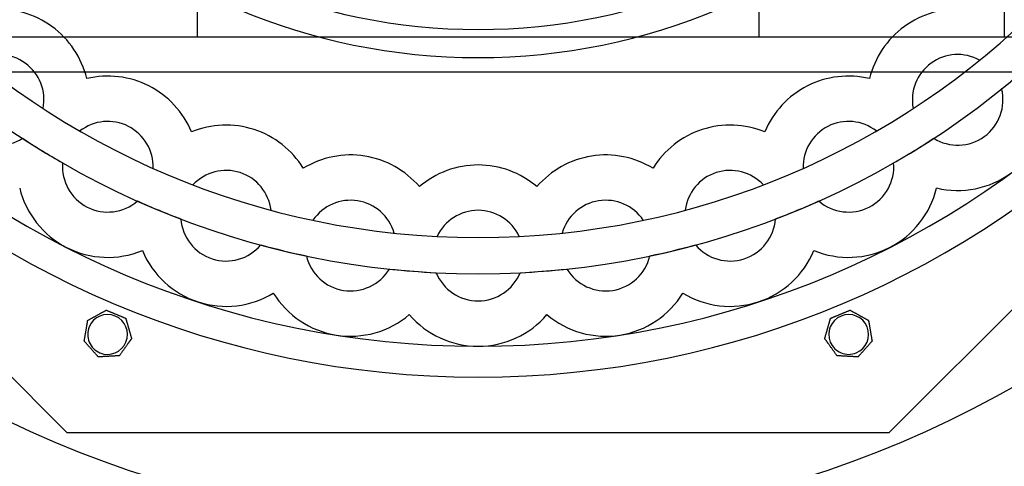
# Model space of a CAD drawing. Units: millimetres. Extents: x -494 to 297, y -495 to 270.
# Drawn here: x -104 to 119, y -232 to -131 of the extents above; entities that cross this region are included whole.
import ezdxf

# ---------------------------------------------------------------- set-up
doc = ezdxf.new("R2010")
doc.units = ezdxf.units.MM
doc.layers.add('HIDDEN', color=7, linetype='Continuous')
doc.layers.add('THICK', color=7, linetype='Continuous')

msp = doc.modelspace()

# ---------------------------------------------------------------- linework, layer by layer
at = {"layer": 'HIDDEN'}
for p, q in [((119, -119), (119, -135)), ((119, -119), (119, -135)), ((-63.5, -135), (-63.5, -129)), ((63.5, -129), (63.5, -135)), ((-134.1, -135), (133.6, -135)), ((-63.5, -135), (-63.5, -135)), ((-63.5, -135), (-63.5, -135)), ((63.5, -135), (63.5, -135)), ((63.5, -135), (63.5, -135)), ((113.41, -140.29), (113.41, -140.29)), ((134.3, -143), (-134.8, -143)), ((-88.52, -144.45), (-88.52, -144.45)), ((88.52, -144.45), (88.52, -144.45)), ((118.4, -146.81), (118.4, -146.81)), ((-98.38, -151.21), (-98.38, -151.21)), ((98.38, -151.21), (98.38, -151.21)), ((-103.03, -157.97), (-103.03, -157.97)), ((-90.07, -156.31), (-90.07, -156.31)), ((-64.83, -156.52), (-64.83, -156.52)), ((64.83, -156.52), (64.83, -156.52)), ((90.07, -156.31), (90.07, -156.31)), ((103.03, -157.97), (103.03, -157.97)), ((-93.97, -163.52), (-93.97, -163.52)), ((-73.52, -164.74), (-73.52, -164.74)), ((-39.55, -164.73), (-39.55, -164.73)), ((39.55, -164.73), (39.55, -164.73)), ((73.52, -164.74), (73.52, -164.74)), ((93.97, -163.52), (93.97, -163.52)), ((-64.5, -168.47), (-64.5, -168.47)), ((-13.29, -168.89), (-13.29, -168.89)), ((13.29, -168.89), (13.29, -168.89)), ((64.5, -168.47), (64.5, -168.47)), ((103.69, -169.2), (103.69, -169.2)), ((103.69, -169.2), (103.69, -169.2)), ((-77.05, -172.14), (-77.05, -172.14)), ((77.05, -172.14), (77.05, -172.14)), ((-46.84, -174.21), (-46.84, -174.21)), ((46.84, -174.21), (46.84, -174.21)), ((-67.24, -176.21), (-67.24, -176.21)), ((-37.36, -176.49), (-37.36, -176.49)), ((37.36, -176.49), (37.36, -176.49)), ((67.24, -176.21), (67.24, -176.21)), ((-137.99, -179.51), (-92.99, -224.5)), ((-19.01, -179.4), (-19.01, -179.4)), ((-9.29, -180.16), (-9.29, -180.16)), ((9.29, -180.16), (9.29, -180.16)), ((19.01, -179.4), (19.01, -179.4)), ((92.99, -224.5), (137.53, -179.97)), ((-49.18, -182.08), (-49.18, -182.08)), ((49.18, -182.08), (49.18, -182.08)), ((-75.94, -183.34), (-75.94, -183.34)), ((-75.94, -183.34), (-75.94, -183.34)), ((-38.84, -184.56), (-38.84, -184.56)), ((38.84, -184.56), (38.84, -184.56)), ((75.94, -183.34), (75.94, -183.34)), ((75.94, -183.34), (75.94, -183.34)), ((-20.09, -187.53), (-20.09, -187.53)), ((-9.5, -188.36), (-9.5, -188.36)), ((9.5, -188.36), (9.5, -188.36)), ((20.09, -187.53), (20.09, -187.53)), ((-46.33, -192.96), (-46.33, -192.96)), ((-46.33, -192.96), (-46.33, -192.96)), ((46.33, -192.96), (46.33, -192.96)), ((46.33, -192.96), (46.33, -192.96)), ((-84.12, -196.84), (-84.12, -196.84)), ((-84.12, -196.84), (-84.12, -196.84)), ((-15.57, -197.84), (-15.57, -197.84)), ((-15.57, -197.84), (-15.57, -197.84)), ((15.57, -197.84), (15.57, -197.84)), ((15.57, -197.84), (15.57, -197.84)), ((84.12, -196.84), (84.12, -196.84)), ((84.12, -196.84), (84.12, -196.84)), ((-88.29, -199.15), (-88.29, -199.15)), ((-88.29, -199.15), (-88.29, -199.15)), ((-79.71, -198.66), (-79.71, -198.66)), ((-79.71, -198.66), (-79.71, -198.66)), ((79.71, -198.66), (79.71, -198.66)), ((79.71, -198.66), (79.71, -198.66)), ((88.29, -199.15), (88.29, -199.15)), ((88.29, -199.15), (88.29, -199.15)), ((-89.09, -203.85), (-89.09, -203.85)), ((-89.09, -203.85), (-89.09, -203.85)), ((-78.39, -203.25), (-78.39, -203.25)), ((-78.39, -203.25), (-78.39, -203.25)), ((78.39, -203.25), (78.39, -203.25)), ((78.39, -203.25), (78.39, -203.25)), ((89.09, -203.85), (89.09, -203.85)), ((89.09, -203.85), (89.09, -203.85)), ((-85.91, -207.41), (-85.91, -207.41)), ((-85.91, -207.41), (-85.91, -207.41)), ((-81.15, -207.14), (-81.15, -207.14)), ((-81.15, -207.14), (-81.15, -207.14)), ((81.15, -207.14), (81.15, -207.14)), ((81.15, -207.14), (81.15, -207.14)), ((85.91, -207.41), (85.91, -207.41)), ((85.91, -207.41), (85.91, -207.41)), ((-92.99, -224.5), (-92.99, -224.5)), ((-92.99, -224.5), (92.99, -224.5)), ((92.99, -224.5), (92.99, -224.5))]:
    msp.add_line(p, q, dxfattribs=at)
for centre, radius, start, end in [((-61, 33), 388.5, 180.1475, 269.9852), ((0, 0), 211.99, 180, 0), ((0, 0), 188.6, 180, 0), ((0, 0), 133.35, 180, 0), ((0, 0), 133.35, 180, 0), ((0, 0), 139.7, 270, 0), ((0, 0), 139.7, 180, 270), ((-61, 0), 355.5, 269.9839, 359.9839), ((-108.45, -149.26), 10.25, 54, 118.9548), ((108.45, -149.26), 10.25, 61.0452, 126), ((0, 0), 188.6, 308.8858, 312.1142), ((-108.45, -149.26), 10.25, 349.0452, 54), ((108.45, -149.26), 10.25, 126, 190.9548), ((108.45, -149.26), 10.25, 306, 13.8726), ((-83.76, -164.39), 10.25, 63, 127.9548), ((-83.76, -164.39), 10.25, 358.0452, 63), ((83.76, -164.39), 10.25, 117, 181.9548), ((83.76, -164.39), 10.25, 52.0452, 117), ((-108.45, -149.26), 10.25, 234, 301.8726), ((0, 0), 188.6, 236.8858, 240.1142), ((0, 0), 188.6, 299.8858, 303.1142), ((108.45, -149.26), 10.25, 238.1274, 306), ((-83.76, -164.39), 10.25, 175.1274, 243), ((83.76, -164.39), 10.25, 297, 4.8727), ((-57.01, -175.47), 10.25, 72, 136.9548), ((-57.01, -175.47), 10.25, 7.0452, 72), ((57.01, -175.47), 10.25, 108, 172.9548), ((57.01, -175.47), 10.25, 43.0452, 108), ((108.45, -149.26), 20.5, 256.5789, 306), ((-83.76, -164.39), 20.5, 193.579, 243), ((83.76, -164.39), 20.5, 297, 346.4211), ((-83.76, -164.39), 10.25, 243, 310.8727), ((0, 0), 188.6, 245.8858, 249.1142), ((-28.86, -182.23), 10.25, 81, 145.9548), ((-28.86, -182.23), 10.25, 16.0452, 81), ((28.86, -182.23), 10.25, 99, 163.9548), ((28.86, -182.23), 10.25, 34.0452, 99), ((0, 0), 188.6, 290.8858, 294.1142), ((83.76, -164.39), 10.25, 229.1274, 297), ((0, -184.5), 10.25, 90, 154.9548), ((0, -184.5), 10.25, 25.0452, 90), ((-57.01, -175.47), 10.25, 184.1273, 252), ((57.01, -175.47), 10.25, 288, 355.8726), ((-57.01, -175.47), 10.25, 252, 319.8726), ((0, 0), 188.6, 254.8858, 258.1142), ((0, 0), 188.6, 281.8858, 285.1142), ((57.01, -175.47), 10.25, 220.1274, 288), ((-83.76, -164.39), 20.5, 243, 292.4211), ((-57.01, -175.47), 20.5, 202.5789, 252), ((-28.86, -182.23), 10.25, 193.1274, 261), ((28.86, -182.23), 10.25, 279, 346.8726), ((57.01, -175.47), 20.5, 288, 337.4211), ((83.76, -164.39), 20.5, 247.5789, 297), ((-28.86, -182.23), 10.25, 261, 328.8726), ((0, 0), 188.6, 263.8858, 267.1142), ((0, -184.5), 10.25, 202.1274, 270), ((0, -184.5), 10.25, 270, 337.8727), ((0, 0), 188.6, 272.8858, 276.1142), ((28.86, -182.23), 10.25, 211.1273, 279), ((-57.01, -175.47), 20.5, 252, 301.4211), ((-28.86, -182.23), 20.5, 211.579, 261), ((28.86, -182.23), 20.5, 279, 328.421), ((57.01, -175.47), 20.5, 238.579, 288), ((-83.81, -202.33), 4.5, 337.5, 157.5), ((-28.86, -182.23), 20.5, 261, 310.421), ((0, -184.5), 20.5, 220.5789, 270), ((0, -184.5), 20.5, 270, 319.4211), ((28.86, -182.23), 20.5, 229.5789, 279), ((83.81, -202.33), 4.5, 22.5, 202.5), ((-83.81, -202.33), 4.5, 157.5, 247.5), ((83.81, -202.33), 4.5, 292.5, 22.5), ((-83.81, -202.33), 4.5, 247.5, 337.5), ((83.81, -202.33), 4.5, 202.5, 292.5)]:
    msp.add_arc(centre, radius, start, end, dxfattribs=at)
at = {"layer": 'THICK'}
for p, q in [((-86.57, -198.19), (-86.46, -198.14)), ((-86.46, -198.14), (-86.36, -198.08)), ((-86.36, -198.08), (-86.26, -198.02)), ((-86.26, -198.02), (-86.15, -197.96)), ((-86.15, -197.96), (-86.05, -197.91)), ((-86.05, -197.91), (-85.95, -197.85)), ((-85.95, -197.85), (-85.84, -197.79)), ((-85.84, -197.79), (-85.73, -197.73)), ((-85.73, -197.73), (-85.62, -197.67)), ((-85.62, -197.67), (-85.51, -197.61)), ((-85.51, -197.61), (-85.4, -197.55)), ((-85.4, -197.55), (-85.29, -197.49)), ((-85.29, -197.49), (-85.19, -197.43)), ((-85.19, -197.43), (-85.08, -197.37)), ((-85.08, -197.37), (-84.98, -197.31)), ((-84.98, -197.31), (-84.87, -197.26)), ((-84.87, -197.26), (-84.77, -197.2)), ((-84.77, -197.2), (-84.68, -197.15)), ((-84.68, -197.15), (-84.58, -197.1)), ((-84.58, -197.1), (-84.49, -197.04)), ((-84.49, -197.04), (-84.39, -196.99)), ((-84.39, -196.99), (-84.31, -196.94)), ((-84.31, -196.94), (-84.23, -196.9)), ((-84.23, -196.9), (-84.17, -196.87)), ((-84.17, -196.87), (-84.13, -196.85)), ((-84.13, -196.85), (-84.12, -196.84)), ((-84.12, -196.84), (-84.1, -196.84)), ((-84.1, -196.84), (-84.06, -196.86)), ((-84.06, -196.86), (-83.99, -196.89)), ((-83.99, -196.89), (-83.91, -196.92)), ((-83.91, -196.92), (-83.82, -196.96)), ((-83.82, -196.96), (-83.73, -197)), ((-83.73, -197), (-83.62, -197.04)), ((-83.62, -197.04), (-83.52, -197.08)), ((-83.52, -197.08), (-83.42, -197.13)), ((-83.42, -197.13), (-83.32, -197.17)), ((-83.32, -197.17), (-83.21, -197.21)), ((-83.21, -197.21), (-83.1, -197.26)), ((-83.1, -197.26), (-82.99, -197.31)), ((-82.99, -197.31), (-82.87, -197.35)), ((-82.87, -197.35), (-82.76, -197.4)), ((-82.76, -197.4), (-82.64, -197.45)), ((-82.64, -197.45), (-82.53, -197.5)), ((-82.53, -197.5), (-82.41, -197.54)), ((-82.41, -197.54), (-82.3, -197.59)), ((-82.3, -197.59), (-82.19, -197.64)), ((-82.19, -197.64), (-82.07, -197.68)), ((-82.07, -197.68), (-81.96, -197.73)), ((-81.96, -197.73), (-81.86, -197.77)), ((-81.86, -197.77), (-81.75, -197.82)), ((-81.75, -197.82), (-81.64, -197.86)), ((-81.64, -197.86), (-81.52, -197.91)), ((-81.52, -197.91), (-81.41, -197.96)), ((-81.41, -197.96), (-81.3, -198.01)), ((-81.3, -198.01), (-81.18, -198.05)), ((-81.18, -198.05), (-81.07, -198.1)), ((-81.07, -198.1), (-80.95, -198.15)), ((-80.95, -198.15), (-80.84, -198.2)), ((80.84, -198.2), (80.95, -198.15)), ((80.95, -198.15), (81.07, -198.1)), ((81.07, -198.1), (81.18, -198.05)), ((81.18, -198.05), (81.3, -198.01)), ((81.3, -198.01), (81.41, -197.96)), ((81.41, -197.96), (81.52, -197.91)), ((81.52, -197.91), (81.64, -197.86)), ((81.64, -197.86), (81.75, -197.82)), ((81.75, -197.82), (81.86, -197.77)), ((81.86, -197.77), (81.96, -197.73)), ((81.96, -197.73), (82.07, -197.68)), ((82.07, -197.68), (82.19, -197.64)), ((82.19, -197.64), (82.3, -197.59)), ((82.3, -197.59), (82.41, -197.54)), ((82.41, -197.54), (82.53, -197.5)), ((82.53, -197.5), (82.64, -197.45)), ((82.64, -197.45), (82.76, -197.4)), ((82.76, -197.4), (82.87, -197.35)), ((82.87, -197.35), (82.99, -197.31)), ((82.99, -197.31), (83.1, -197.26)), ((83.1, -197.26), (83.21, -197.21)), ((83.21, -197.21), (83.32, -197.17)), ((83.32, -197.17), (83.42, -197.13)), ((83.42, -197.13), (83.52, -197.08)), ((83.52, -197.08), (83.62, -197.04)), ((83.62, -197.04), (83.73, -197)), ((83.73, -197), (83.82, -196.96)), ((83.82, -196.96), (83.91, -196.92)), ((83.91, -196.92), (83.99, -196.89)), ((83.99, -196.89), (84.06, -196.86)), ((84.06, -196.86), (84.1, -196.84)), ((84.1, -196.84), (84.12, -196.84)), ((84.12, -196.84), (84.13, -196.85)), ((84.13, -196.85), (84.17, -196.87)), ((84.17, -196.87), (84.23, -196.9)), ((84.23, -196.9), (84.31, -196.94)), ((84.31, -196.94), (84.39, -196.99)), ((84.39, -196.99), (84.49, -197.04)), ((84.49, -197.04), (84.58, -197.1)), ((84.58, -197.1), (84.68, -197.15)), ((84.68, -197.15), (84.77, -197.2)), ((84.77, -197.2), (84.87, -197.26)), ((84.87, -197.26), (84.98, -197.31)), ((84.98, -197.31), (85.08, -197.37)), ((85.08, -197.37), (85.19, -197.43)), ((85.19, -197.43), (85.29, -197.49)), ((85.29, -197.49), (85.4, -197.55)), ((85.4, -197.55), (85.51, -197.61)), ((85.51, -197.61), (85.62, -197.67)), ((85.62, -197.67), (85.73, -197.73)), ((85.73, -197.73), (85.84, -197.79)), ((85.84, -197.79), (85.95, -197.85)), ((85.95, -197.85), (86.05, -197.91)), ((86.05, -197.91), (86.15, -197.96)), ((86.15, -197.96), (86.26, -198.02)), ((86.26, -198.02), (86.36, -198.08)), ((86.36, -198.08), (86.46, -198.14)), ((86.46, -198.14), (86.57, -198.19)), ((-88.53, -200.53), (-88.5, -200.38)), ((-88.5, -200.38), (-88.49, -200.31)), ((-88.49, -200.31), (-88.48, -200.24)), ((-88.48, -200.24), (-88.47, -200.17)), ((-88.47, -200.17), (-88.45, -200.1)), ((-88.45, -200.1), (-88.44, -200.03)), ((-88.44, -200.03), (-88.43, -199.96)), ((-88.43, -199.96), (-88.42, -199.89)), ((-88.42, -199.89), (-88.41, -199.83)), ((-88.41, -199.83), (-88.4, -199.76)), ((-88.4, -199.76), (-88.39, -199.7)), ((-88.39, -199.7), (-88.38, -199.63)), ((-88.38, -199.63), (-88.36, -199.57)), ((-88.36, -199.57), (-88.35, -199.5)), ((-88.35, -199.5), (-88.34, -199.44)), ((-88.34, -199.44), (-88.33, -199.38)), ((-88.33, -199.38), (-88.32, -199.33)), ((-88.32, -199.28), (-88.31, -199.24)), ((-88.32, -199.33), (-88.32, -199.28)), ((-88.31, -199.24), (-88.3, -199.2)), ((-88.3, -199.17), (-88.29, -199.15)), ((-88.3, -199.2), (-88.3, -199.17)), ((-88.29, -199.15), (-88.28, -199.14)), ((-88.29, -199.15), (-88.29, -199.15)), ((-88.28, -199.14), (-88.24, -199.12)), ((-88.24, -199.12), (-88.18, -199.08)), ((-88.18, -199.08), (-88.1, -199.04)), ((-88.1, -199.04), (-88.02, -198.99)), ((-88.02, -198.99), (-87.92, -198.94)), ((-87.92, -198.94), (-87.83, -198.89)), ((-87.83, -198.89), (-87.73, -198.84)), ((-87.73, -198.84), (-87.64, -198.78)), ((-87.64, -198.78), (-87.54, -198.73)), ((-87.54, -198.73), (-87.43, -198.67)), ((-87.43, -198.67), (-87.33, -198.61)), ((-87.33, -198.61), (-87.22, -198.56)), ((-87.22, -198.56), (-87.11, -198.5)), ((-87.11, -198.5), (-87.01, -198.44)), ((-87.01, -198.44), (-86.9, -198.38)), ((-86.9, -198.38), (-86.79, -198.31)), ((-86.79, -198.31), (-86.68, -198.25)), ((-86.68, -198.25), (-86.57, -198.19)), ((-80.84, -198.2), (-80.72, -198.24)), ((-80.72, -198.24), (-80.61, -198.29)), ((-80.61, -198.29), (-80.51, -198.33)), ((-80.51, -198.33), (-80.4, -198.38)), ((-80.4, -198.38), (-80.3, -198.42)), ((-80.3, -198.42), (-80.2, -198.46)), ((-80.2, -198.46), (-80.1, -198.5)), ((-80.1, -198.5), (-80, -198.54)), ((-80, -198.54), (-79.91, -198.58)), ((-79.91, -198.58), (-79.83, -198.61)), ((-79.83, -198.61), (-79.77, -198.64)), ((-79.77, -198.64), (-79.72, -198.66)), ((-79.72, -198.66), (-79.71, -198.66)), ((-79.71, -198.66), (-79.7, -198.68)), ((-79.7, -198.68), (-79.69, -198.73)), ((-79.69, -198.73), (-79.67, -198.79)), ((-79.67, -198.79), (-79.65, -198.88)), ((-79.65, -198.88), (-79.62, -198.97)), ((-79.62, -198.97), (-79.59, -199.07)), ((-79.59, -199.07), (-79.56, -199.18)), ((-79.56, -199.18), (-79.53, -199.28)), ((-79.53, -199.28), (-79.5, -199.39)), ((-79.5, -199.39), (-79.47, -199.5)), ((-79.47, -199.5), (-79.43, -199.61)), ((-79.43, -199.61), (-79.4, -199.72)), ((-79.4, -199.72), (-79.37, -199.84)), ((-79.37, -199.84), (-79.33, -199.96)), ((-79.33, -199.96), (-79.3, -200.08)), ((-79.3, -200.08), (-79.26, -200.2)), ((-79.26, -200.2), (-79.23, -200.32)), ((-79.23, -200.32), (-79.2, -200.44)), ((79.2, -200.44), (79.23, -200.32)), ((79.23, -200.32), (79.26, -200.2)), ((79.26, -200.2), (79.3, -200.08)), ((79.3, -200.08), (79.33, -199.96)), ((79.33, -199.96), (79.37, -199.84)), ((79.37, -199.84), (79.4, -199.72)), ((79.4, -199.72), (79.43, -199.61)), ((79.43, -199.61), (79.47, -199.5)), ((79.47, -199.5), (79.5, -199.39)), ((79.5, -199.39), (79.53, -199.28)), ((79.53, -199.28), (79.56, -199.18)), ((79.56, -199.18), (79.59, -199.07)), ((79.59, -199.07), (79.62, -198.97)), ((79.62, -198.97), (79.65, -198.88)), ((79.65, -198.88), (79.67, -198.79)), ((79.67, -198.79), (79.69, -198.73)), ((79.69, -198.73), (79.7, -198.68)), ((79.7, -198.68), (79.71, -198.66)), ((79.71, -198.66), (79.72, -198.66)), ((79.72, -198.66), (79.77, -198.64)), ((79.77, -198.64), (79.83, -198.61)), ((79.83, -198.61), (79.91, -198.58)), ((79.91, -198.58), (80, -198.54)), ((80, -198.54), (80.1, -198.5)), ((80.1, -198.5), (80.2, -198.46)), ((80.2, -198.46), (80.3, -198.42)), ((80.3, -198.42), (80.4, -198.38)), ((80.4, -198.38), (80.51, -198.33)), ((80.51, -198.33), (80.61, -198.29)), ((80.61, -198.29), (80.72, -198.24)), ((80.72, -198.24), (80.84, -198.2)), ((86.57, -198.19), (86.68, -198.25)), ((86.68, -198.25), (86.79, -198.31)), ((86.79, -198.31), (86.9, -198.38)), ((86.9, -198.38), (87.01, -198.44)), ((87.01, -198.44), (87.11, -198.5)), ((87.11, -198.5), (87.22, -198.56)), ((87.22, -198.56), (87.33, -198.61)), ((87.33, -198.61), (87.43, -198.67)), ((87.43, -198.67), (87.54, -198.73)), ((87.54, -198.73), (87.64, -198.78)), ((87.64, -198.78), (87.73, -198.84)), ((87.73, -198.84), (87.83, -198.89)), ((87.83, -198.89), (87.92, -198.94)), ((87.92, -198.94), (88.02, -198.99)), ((88.02, -198.99), (88.1, -199.04)), ((88.1, -199.04), (88.18, -199.08)), ((88.18, -199.08), (88.24, -199.12)), ((88.24, -199.12), (88.28, -199.14)), ((88.28, -199.14), (88.29, -199.15)), ((88.29, -199.15), (88.29, -199.15)), ((88.29, -199.15), (88.3, -199.16)), ((88.3, -199.16), (88.3, -199.19)), ((88.3, -199.19), (88.3, -199.21)), ((88.3, -199.21), (88.31, -199.25)), ((88.31, -199.25), (88.32, -199.28)), ((88.32, -199.28), (88.32, -199.33)), ((88.32, -199.33), (88.33, -199.37)), ((88.33, -199.37), (88.34, -199.42)), ((88.34, -199.42), (88.35, -199.47)), ((88.35, -199.47), (88.36, -199.52)), ((88.36, -199.52), (88.37, -199.58)), ((88.37, -199.58), (88.38, -199.63)), ((88.38, -199.63), (88.39, -199.69)), ((88.39, -199.69), (88.39, -199.74)), ((88.39, -199.74), (88.4, -199.8)), ((88.4, -199.8), (88.41, -199.85)), ((88.41, -199.85), (88.42, -199.91)), ((88.42, -199.91), (88.43, -199.97)), ((88.43, -199.97), (88.44, -200.02)), ((88.44, -200.02), (88.45, -200.08)), ((88.45, -200.08), (88.46, -200.14)), ((88.46, -200.14), (88.47, -200.2)), ((88.47, -200.2), (88.48, -200.26)), ((88.48, -200.26), (88.49, -200.32)), ((88.49, -200.32), (88.5, -200.38)), ((88.5, -200.38), (88.53, -200.53)), ((-88.9, -202.74), (-88.88, -202.59)), ((-88.88, -202.59), (-88.85, -202.45)), ((-88.85, -202.45), (-88.83, -202.3)), ((-88.83, -202.3), (-88.8, -202.15)), ((-88.8, -202.15), (-88.78, -202)), ((-88.78, -202), (-88.75, -201.85)), ((-88.75, -201.85), (-88.73, -201.7)), ((-88.73, -201.7), (-88.7, -201.56)), ((-88.7, -201.56), (-88.68, -201.42)), ((-88.68, -201.42), (-88.66, -201.28)), ((-88.66, -201.28), (-88.63, -201.13)), ((-88.63, -201.13), (-88.61, -200.98)), ((-88.61, -200.98), (-88.58, -200.83)), ((-88.58, -200.83), (-88.55, -200.68)), ((-88.55, -200.68), (-88.53, -200.53)), ((-79.2, -200.44), (-79.16, -200.56)), ((-79.16, -200.56), (-79.13, -200.67)), ((-79.13, -200.67), (-79.09, -200.79)), ((-79.09, -200.79), (-79.06, -200.9)), ((-79.06, -200.9), (-79.03, -201.01)), ((-79.03, -201.01), (-79, -201.13)), ((-79, -201.13), (-78.96, -201.24)), ((-78.96, -201.24), (-78.93, -201.36)), ((-78.93, -201.36), (-78.9, -201.48)), ((-78.9, -201.48), (-78.86, -201.6)), ((-78.86, -201.6), (-78.83, -201.72)), ((-78.83, -201.72), (-78.79, -201.84)), ((-78.79, -201.84), (-78.76, -201.96)), ((-78.76, -201.96), (-78.72, -202.08)), ((-78.72, -202.08), (-78.69, -202.19)), ((-78.69, -202.19), (-78.66, -202.31)), ((-78.66, -202.31), (-78.63, -202.42)), ((-78.63, -202.42), (-78.59, -202.53)), ((-78.59, -202.53), (-78.56, -202.63)), ((-78.56, -202.63), (-78.53, -202.74)), ((78.53, -202.74), (78.56, -202.63)), ((78.56, -202.63), (78.59, -202.53)), ((78.59, -202.53), (78.63, -202.42)), ((78.63, -202.42), (78.66, -202.31)), ((78.66, -202.31), (78.69, -202.19)), ((78.69, -202.19), (78.72, -202.08)), ((78.72, -202.08), (78.76, -201.96)), ((78.76, -201.96), (78.79, -201.84)), ((78.79, -201.84), (78.83, -201.72)), ((78.83, -201.72), (78.86, -201.6)), ((78.86, -201.6), (78.9, -201.48)), ((78.9, -201.48), (78.93, -201.36)), ((78.93, -201.36), (78.96, -201.24)), ((78.96, -201.24), (79, -201.13)), ((79, -201.13), (79.03, -201.01)), ((79.03, -201.01), (79.06, -200.9)), ((79.06, -200.9), (79.09, -200.79)), ((79.09, -200.79), (79.13, -200.67)), ((79.13, -200.67), (79.16, -200.56)), ((79.16, -200.56), (79.2, -200.44)), ((88.53, -200.53), (88.55, -200.68)), ((88.55, -200.68), (88.58, -200.83)), ((88.58, -200.83), (88.61, -200.98)), ((88.61, -200.98), (88.63, -201.13)), ((88.63, -201.13), (88.66, -201.28)), ((88.66, -201.28), (88.68, -201.42)), ((88.68, -201.42), (88.7, -201.56)), ((88.7, -201.56), (88.73, -201.7)), ((88.73, -201.7), (88.75, -201.85)), ((88.75, -201.85), (88.78, -202)), ((88.78, -202), (88.8, -202.15)), ((88.8, -202.15), (88.83, -202.3)), ((88.83, -202.3), (88.85, -202.45)), ((88.85, -202.45), (88.88, -202.59)), ((88.88, -202.59), (88.9, -202.74)), ((-89.09, -203.83), (-89.08, -203.76)), ((-89.09, -203.85), (-89.09, -203.83)), ((-89.08, -203.86), (-89.09, -203.85)), ((-89.08, -203.76), (-89.06, -203.66)), ((-89.05, -203.9), (-89.08, -203.86)), ((-89.06, -203.66), (-89.04, -203.55)), ((-89, -203.95), (-89.05, -203.9)), ((-89.04, -203.55), (-89.02, -203.42)), ((-89.02, -203.42), (-89, -203.29)), ((-89, -203.29), (-88.98, -203.16)), ((-88.95, -204.02), (-89, -203.95)), ((-88.98, -203.16), (-88.95, -203.03)), ((-88.95, -203.03), (-88.93, -202.88)), ((-88.88, -204.09), (-88.95, -204.02)), ((-88.93, -202.88), (-88.9, -202.74)), ((-88.81, -204.17), (-88.88, -204.09)), ((-88.74, -204.25), (-88.81, -204.17)), ((-88.67, -204.33), (-88.74, -204.25)), ((-88.59, -204.41), (-88.67, -204.33)), ((-88.52, -204.5), (-88.59, -204.41)), ((-88.44, -204.58), (-88.52, -204.5)), ((-88.36, -204.67), (-88.44, -204.58)), ((-88.28, -204.76), (-88.36, -204.67)), ((-88.2, -204.86), (-88.28, -204.76)), ((-88.11, -204.95), (-88.2, -204.86)), ((-79.46, -204.77), (-79.55, -204.89)), ((-79.38, -204.65), (-79.46, -204.77)), ((-79.29, -204.52), (-79.38, -204.65)), ((-79.2, -204.4), (-79.29, -204.52)), ((-79.11, -204.27), (-79.2, -204.4)), ((-79.08, -204.22), (-79.11, -204.27)), ((-79.04, -204.17), (-79.08, -204.22)), ((-79, -204.12), (-79.04, -204.17)), ((-78.97, -204.07), (-79, -204.12)), ((-78.93, -204.02), (-78.97, -204.07)), ((-78.9, -203.98), (-78.93, -204.02)), ((-78.87, -203.93), (-78.9, -203.98)), ((-78.83, -203.88), (-78.87, -203.93)), ((-78.8, -203.83), (-78.83, -203.88)), ((-78.77, -203.79), (-78.8, -203.83)), ((-78.73, -203.74), (-78.77, -203.79)), ((-78.7, -203.7), (-78.73, -203.74)), ((-78.67, -203.65), (-78.7, -203.7)), ((-78.64, -203.61), (-78.67, -203.65)), ((-78.61, -203.56), (-78.64, -203.61)), ((-78.57, -203.52), (-78.61, -203.56)), ((-78.54, -203.47), (-78.57, -203.52)), ((-78.52, -203.44), (-78.54, -203.47)), ((-78.53, -202.74), (-78.5, -202.85)), ((-78.49, -203.4), (-78.52, -203.44)), ((-78.5, -202.85), (-78.47, -202.95)), ((-78.47, -203.36), (-78.49, -203.4)), ((-78.47, -202.95), (-78.45, -203.04)), ((-78.44, -203.33), (-78.47, -203.36)), ((-78.45, -203.04), (-78.42, -203.12)), ((-78.42, -203.3), (-78.44, -203.33)), ((-78.42, -203.12), (-78.4, -203.19)), ((-78.41, -203.28), (-78.42, -203.3)), ((-78.4, -203.27), (-78.41, -203.28)), ((-78.4, -203.19), (-78.39, -203.23)), ((-78.39, -203.25), (-78.4, -203.27)), ((-78.39, -203.23), (-78.39, -203.25)), ((-78.39, -203.25), (-78.39, -203.25)), ((78.39, -203.23), (78.4, -203.19)), ((78.39, -203.25), (78.39, -203.23)), ((78.39, -203.26), (78.39, -203.25)), ((78.4, -203.27), (78.39, -203.26)), ((78.4, -203.19), (78.42, -203.12)), ((78.42, -203.29), (78.4, -203.27)), ((78.42, -203.12), (78.45, -203.04)), ((78.44, -203.32), (78.42, -203.29)), ((78.46, -203.36), (78.44, -203.32)), ((78.45, -203.04), (78.47, -202.95)), ((78.49, -203.4), (78.46, -203.36)), ((78.47, -202.95), (78.5, -202.85)), ((78.52, -203.45), (78.49, -203.4)), ((78.5, -202.85), (78.53, -202.74)), ((78.56, -203.49), (78.52, -203.45)), ((78.59, -203.54), (78.56, -203.49)), ((78.63, -203.6), (78.59, -203.54)), ((78.67, -203.65), (78.63, -203.6)), ((78.71, -203.71), (78.67, -203.65)), ((78.75, -203.76), (78.71, -203.71)), ((78.78, -203.81), (78.75, -203.76)), ((78.82, -203.87), (78.78, -203.81)), ((78.86, -203.92), (78.82, -203.87)), ((78.9, -203.98), (78.86, -203.92)), ((78.94, -204.04), (78.9, -203.98)), ((78.98, -204.1), (78.94, -204.04)), ((79.03, -204.15), (78.98, -204.1)), ((79.07, -204.21), (79.03, -204.15)), ((79.11, -204.27), (79.07, -204.21)), ((79.2, -204.4), (79.11, -204.27)), ((79.29, -204.52), (79.2, -204.4)), ((79.38, -204.65), (79.29, -204.52)), ((79.46, -204.77), (79.38, -204.65)), ((79.55, -204.89), (79.46, -204.77)), ((88.2, -204.86), (88.11, -204.95)), ((88.28, -204.76), (88.2, -204.86)), ((88.36, -204.67), (88.28, -204.76)), ((88.44, -204.58), (88.36, -204.67)), ((88.52, -204.5), (88.44, -204.58)), ((88.59, -204.41), (88.52, -204.5)), ((88.67, -204.33), (88.59, -204.41)), ((88.74, -204.25), (88.67, -204.33)), ((88.81, -204.17), (88.74, -204.25)), ((88.88, -204.09), (88.81, -204.17)), ((88.95, -204.02), (88.88, -204.09)), ((88.9, -202.74), (88.93, -202.88)), ((88.93, -202.88), (88.95, -203.03)), ((88.95, -203.03), (88.98, -203.16)), ((89, -203.95), (88.95, -204.02)), ((88.98, -203.16), (89, -203.29)), ((89, -203.29), (89.02, -203.42)), ((89.05, -203.9), (89, -203.95)), ((89.02, -203.42), (89.04, -203.55)), ((89.04, -203.55), (89.06, -203.66)), ((89.08, -203.86), (89.05, -203.9)), ((89.06, -203.66), (89.08, -203.76)), ((89.08, -203.76), (89.09, -203.83)), ((89.09, -203.85), (89.08, -203.86)), ((89.09, -203.83), (89.09, -203.85)), ((-88.03, -205.04), (-88.11, -204.95)), ((-87.95, -205.13), (-88.03, -205.04)), ((-87.86, -205.23), (-87.95, -205.13)), ((-87.78, -205.32), (-87.86, -205.23)), ((-87.7, -205.41), (-87.78, -205.32)), ((-87.62, -205.5), (-87.7, -205.41)), ((-87.54, -205.59), (-87.62, -205.5)), ((-87.46, -205.67), (-87.54, -205.59)), ((-87.39, -205.76), (-87.46, -205.67)), ((-87.31, -205.85), (-87.39, -205.76)), ((-87.22, -205.94), (-87.31, -205.85)), ((-87.14, -206.04), (-87.22, -205.94)), ((-87.06, -206.13), (-87.14, -206.04)), ((-86.98, -206.22), (-87.06, -206.13)), ((-86.89, -206.31), (-86.98, -206.22)), ((-86.81, -206.41), (-86.89, -206.31)), ((-86.73, -206.5), (-86.81, -206.41)), ((-86.65, -206.59), (-86.73, -206.5)), ((-86.57, -206.68), (-86.65, -206.59)), ((-86.49, -206.77), (-86.57, -206.68)), ((-86.41, -206.85), (-86.49, -206.77)), ((-86.34, -206.93), (-86.41, -206.85)), ((-86.27, -207.01), (-86.34, -206.93)), ((-86.19, -207.1), (-86.27, -207.01)), ((-86.12, -207.18), (-86.19, -207.1)), ((-81.09, -207.07), (-81.13, -207.12)), ((-81.04, -206.99), (-81.09, -207.07)), ((-80.97, -206.9), (-81.04, -206.99)), ((-80.9, -206.79), (-80.97, -206.9)), ((-80.82, -206.68), (-80.9, -206.79)), ((-80.74, -206.57), (-80.82, -206.68)), ((-80.66, -206.46), (-80.74, -206.57)), ((-80.58, -206.34), (-80.66, -206.46)), ((-80.49, -206.22), (-80.58, -206.34)), ((-80.41, -206.1), (-80.49, -206.22)), ((-80.32, -205.98), (-80.41, -206.1)), ((-80.23, -205.86), (-80.32, -205.98)), ((-80.15, -205.73), (-80.23, -205.86)), ((-80.06, -205.61), (-80.15, -205.73)), ((-79.97, -205.49), (-80.06, -205.61)), ((-79.89, -205.36), (-79.97, -205.49)), ((-79.8, -205.25), (-79.89, -205.36)), ((-79.72, -205.13), (-79.8, -205.25)), ((-79.64, -205.01), (-79.72, -205.13)), ((-79.55, -204.89), (-79.64, -205.01)), ((79.64, -205.01), (79.55, -204.89)), ((79.72, -205.13), (79.64, -205.01)), ((79.8, -205.25), (79.72, -205.13)), ((79.89, -205.36), (79.8, -205.25)), ((79.97, -205.49), (79.89, -205.36)), ((80.06, -205.61), (79.97, -205.49)), ((80.15, -205.73), (80.06, -205.61)), ((80.23, -205.86), (80.15, -205.73)), ((80.32, -205.98), (80.23, -205.86)), ((80.41, -206.1), (80.32, -205.98)), ((80.49, -206.22), (80.41, -206.1)), ((80.58, -206.34), (80.49, -206.22)), ((80.66, -206.46), (80.58, -206.34)), ((80.74, -206.57), (80.66, -206.46)), ((80.82, -206.68), (80.74, -206.57)), ((80.9, -206.79), (80.82, -206.68)), ((80.97, -206.9), (80.9, -206.79)), ((81.04, -206.99), (80.97, -206.9)), ((81.09, -207.07), (81.04, -206.99)), ((81.13, -207.12), (81.09, -207.07)), ((86.19, -207.1), (86.12, -207.18)), ((86.27, -207.01), (86.19, -207.1)), ((86.34, -206.93), (86.27, -207.01)), ((86.41, -206.85), (86.34, -206.93)), ((86.49, -206.77), (86.41, -206.85)), ((86.57, -206.68), (86.49, -206.77)), ((86.65, -206.59), (86.57, -206.68)), ((86.73, -206.5), (86.65, -206.59)), ((86.81, -206.41), (86.73, -206.5)), ((86.89, -206.31), (86.81, -206.41)), ((86.98, -206.22), (86.89, -206.31)), ((87.06, -206.13), (86.98, -206.22)), ((87.14, -206.04), (87.06, -206.13)), ((87.22, -205.94), (87.14, -206.04)), ((87.31, -205.85), (87.22, -205.94)), ((87.39, -205.76), (87.31, -205.85)), ((87.46, -205.67), (87.39, -205.76)), ((87.54, -205.59), (87.46, -205.67)), ((87.62, -205.5), (87.54, -205.59)), ((87.7, -205.41), (87.62, -205.5)), ((87.78, -205.32), (87.7, -205.41)), ((87.86, -205.23), (87.78, -205.32)), ((87.95, -205.13), (87.86, -205.23)), ((88.03, -205.04), (87.95, -205.13)), ((88.11, -204.95), (88.03, -205.04)), ((-86.06, -207.25), (-86.12, -207.18)), ((-86, -207.31), (-86.06, -207.25)), ((-85.95, -207.36), (-86, -207.31)), ((-85.92, -207.4), (-85.95, -207.36)), ((-85.91, -207.41), (-85.92, -207.4)), ((-85.9, -207.41), (-85.91, -207.41)), ((-85.85, -207.41), (-85.9, -207.41)), ((-85.78, -207.4), (-85.85, -207.41)), ((-85.69, -207.4), (-85.78, -207.4)), ((-85.6, -207.39), (-85.69, -207.4)), ((-85.49, -207.39), (-85.6, -207.39)), ((-85.38, -207.38), (-85.49, -207.39)), ((-85.27, -207.37), (-85.38, -207.38)), ((-85.16, -207.37), (-85.27, -207.37)), ((-85.05, -207.36), (-85.16, -207.37)), ((-84.93, -207.36), (-85.05, -207.36)), ((-84.81, -207.35), (-84.93, -207.36)), ((-84.69, -207.34), (-84.81, -207.35)), ((-84.57, -207.34), (-84.69, -207.34)), ((-84.44, -207.33), (-84.57, -207.34)), ((-84.32, -207.32), (-84.44, -207.33)), ((-84.19, -207.31), (-84.32, -207.32)), ((-84.07, -207.31), (-84.19, -207.31)), ((-83.95, -207.3), (-84.07, -207.31)), ((-83.83, -207.29), (-83.95, -207.3)), ((-83.71, -207.29), (-83.83, -207.29)), ((-83.59, -207.28), (-83.71, -207.29)), ((-83.47, -207.27), (-83.59, -207.28)), ((-83.35, -207.27), (-83.47, -207.27)), ((-83.23, -207.26), (-83.35, -207.27)), ((-83.11, -207.25), (-83.23, -207.26)), ((-82.99, -207.25), (-83.11, -207.25)), ((-82.86, -207.24), (-82.99, -207.25)), ((-82.74, -207.23), (-82.86, -207.24)), ((-82.62, -207.23), (-82.74, -207.23)), ((-82.49, -207.22), (-82.62, -207.23)), ((-82.37, -207.21), (-82.49, -207.22)), ((-82.25, -207.21), (-82.37, -207.21)), ((-82.13, -207.2), (-82.25, -207.21)), ((-82.01, -207.19), (-82.13, -207.2)), ((-81.9, -207.19), (-82.01, -207.19)), ((-81.79, -207.18), (-81.9, -207.19)), ((-81.68, -207.17), (-81.79, -207.18)), ((-81.57, -207.17), (-81.68, -207.17)), ((-81.46, -207.16), (-81.57, -207.17)), ((-81.37, -207.16), (-81.46, -207.16)), ((-81.28, -207.15), (-81.37, -207.16)), ((-81.21, -207.15), (-81.28, -207.15)), ((-81.16, -207.14), (-81.21, -207.15)), ((-81.15, -207.14), (-81.16, -207.14)), ((-81.13, -207.12), (-81.15, -207.14)), ((81.15, -207.14), (81.13, -207.12)), ((81.16, -207.14), (81.15, -207.14)), ((81.21, -207.15), (81.16, -207.14)), ((81.28, -207.15), (81.21, -207.15)), ((81.37, -207.16), (81.28, -207.15)), ((81.46, -207.16), (81.37, -207.16)), ((81.57, -207.17), (81.46, -207.16)), ((81.68, -207.17), (81.57, -207.17)), ((81.79, -207.18), (81.68, -207.17)), ((81.9, -207.19), (81.79, -207.18)), ((82.01, -207.19), (81.9, -207.19)), ((82.13, -207.2), (82.01, -207.19)), ((82.25, -207.21), (82.13, -207.2)), ((82.37, -207.21), (82.25, -207.21)), ((82.49, -207.22), (82.37, -207.21)), ((82.62, -207.23), (82.49, -207.22)), ((82.74, -207.23), (82.62, -207.23)), ((82.86, -207.24), (82.74, -207.23)), ((82.99, -207.25), (82.86, -207.24)), ((83.11, -207.25), (82.99, -207.25)), ((83.23, -207.26), (83.11, -207.25)), ((83.35, -207.27), (83.23, -207.26)), ((83.47, -207.27), (83.35, -207.27)), ((83.59, -207.28), (83.47, -207.27)), ((83.71, -207.29), (83.59, -207.28)), ((83.83, -207.29), (83.71, -207.29)), ((83.95, -207.3), (83.83, -207.29)), ((84.07, -207.31), (83.95, -207.3)), ((84.19, -207.31), (84.07, -207.31)), ((84.32, -207.32), (84.19, -207.31)), ((84.44, -207.33), (84.32, -207.32)), ((84.57, -207.34), (84.44, -207.33)), ((84.69, -207.34), (84.57, -207.34)), ((84.81, -207.35), (84.69, -207.34)), ((84.93, -207.36), (84.81, -207.35)), ((85.05, -207.36), (84.93, -207.36)), ((85.16, -207.37), (85.05, -207.36)), ((85.27, -207.37), (85.16, -207.37)), ((85.38, -207.38), (85.27, -207.37)), ((85.49, -207.39), (85.38, -207.38)), ((85.6, -207.39), (85.49, -207.39)), ((85.69, -207.4), (85.6, -207.39)), ((85.78, -207.4), (85.69, -207.4)), ((85.85, -207.41), (85.78, -207.4)), ((85.9, -207.41), (85.85, -207.41)), ((85.91, -207.41), (85.9, -207.41)), ((85.92, -207.4), (85.91, -207.41)), ((85.95, -207.36), (85.92, -207.4)), ((86, -207.31), (85.95, -207.36)), ((86.06, -207.25), (86, -207.31)), ((86.12, -207.18), (86.06, -207.25))]:
    msp.add_line(p, q, dxfattribs=at)
for centre, radius, start, end in [((0, 0), 246, 90, 270), ((0, 0), 246, 270, 90), ((-61, 33), 391, 180, 270.0146), ((0, 0), 205, 180, 0), ((0, 0), 180.4, 180, 0), ((-61, 0), 358, 270.016, 0.016), ((-108.45, -149.26), 20.5, 54, 94.421), ((108.45, -149.26), 20.5, 85.5789, 126), ((-108.45, -149.26), 20.5, 13.5789, 54), ((108.45, -149.26), 20.5, 126, 166.421), ((-83.76, -164.39), 20.5, 63, 103.4211), ((83.76, -164.39), 20.5, 76.579, 117), ((-83.76, -164.39), 20.5, 22.5789, 63), ((83.76, -164.39), 20.5, 117, 157.4211), ((-57.01, -175.47), 20.5, 72, 112.4211), ((57.01, -175.47), 20.5, 67.5789, 108), ((-57.01, -175.47), 20.5, 31.579, 72), ((57.01, -175.47), 20.5, 108, 148.421), ((-28.86, -182.23), 20.5, 81, 121.421), ((-28.86, -182.23), 20.5, 40.5789, 81), ((28.86, -182.23), 20.5, 99, 139.4211), ((28.86, -182.23), 20.5, 58.5789, 99), ((0, -184.5), 20.5, 90, 130.4211), ((0, -184.5), 20.5, 49.579, 90), ((-83.81, -202.33), 4.5, 337.5, 157.5), ((83.81, -202.33), 4.5, 22.5, 202.5), ((-83.81, -202.33), 4.5, 157.5, 247.5), ((83.81, -202.33), 4.5, 292.5, 22.5), ((-83.81, -202.33), 4.5, 247.5, 337.5), ((83.81, -202.33), 4.5, 202.5, 292.5)]:
    msp.add_arc(centre, radius, start, end, dxfattribs=at)

doc.saveas('drawing.dxf')
